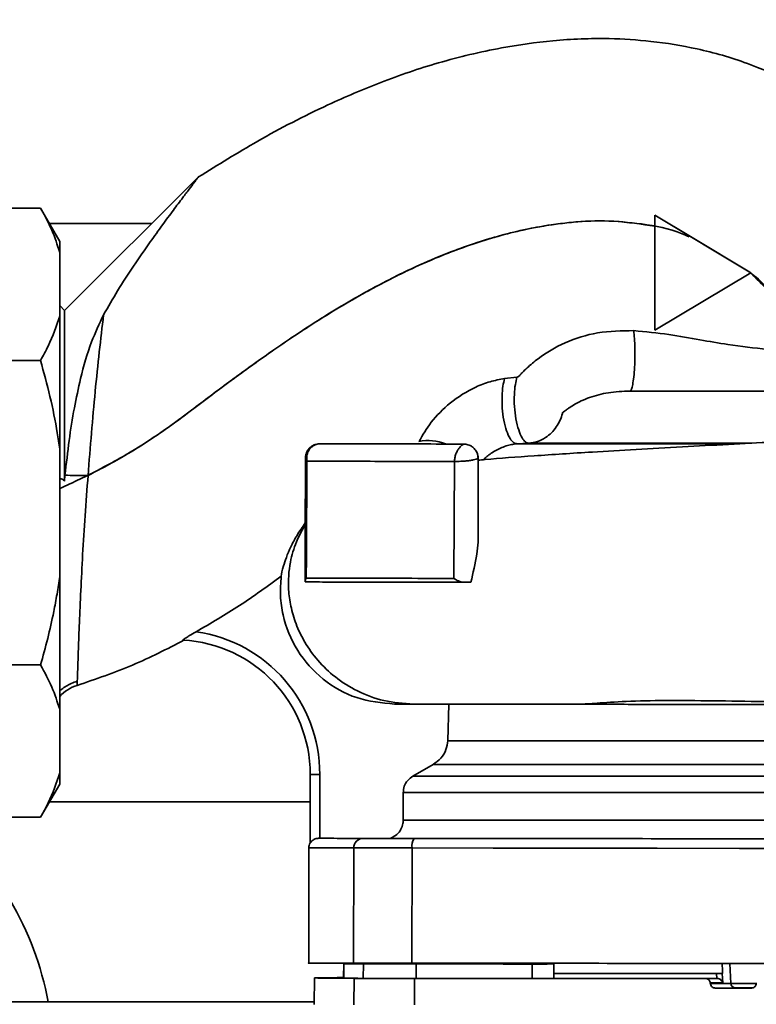
# Paper-space layout 'Blatt1' of a CAD drawing. Units: millimetres. Extents: x 0 to 5940, y 0 to 4200.
# Drawn here: x 1474 to 1551, y 1010 to 1112 of the extents above; entities that cross this region are included whole.
import ezdxf

# ---------------------------------------------------------------- set-up
doc = ezdxf.new("R2010")
doc.units = ezdxf.units.MM
doc.header["$LTSCALE"] = 10
doc.layers.add('1', color=7, linetype='Continuous')
doc.styles.add('SLDTEXTSTYLE0', font='TXT', dxfattribs={"width": 0.605})
doc.dimstyles.new('SLDDIMSTYLE0', dxfattribs={"dimtxt": 35, "dimasz": 25, "dimexe": 0, "dimexo": 0.0625, "dimgap": 8.75, "dimtad": 1, "dimdec": 1, "dimrnd": 1e-09, "dimzin": 4, "dimdsep": 46, "dimtxsty": 'SLDTEXTSTYLE0', "dimsah": 1, "dimcen": 0.09, "dimadec": 0, "dimazin": 1, "dimtfac": 1, "dimtdec": 1, "dimtofl": 0, "dimtmove": 0, "dimatfit": 3, "dimfxl": 1, "dimfrac": 2, "dimtolj": 1, "dimtzin": 12, "dimarcsym": 0})

# ---------------------------------------------------------------- blocks, each defined once
blk = doc.blocks.new('_D_6')
at = {"layer": '1'}
for p, q in [((1057.73, 1245.93), (362.73, 1245.93)), ((372.73, 1245.93), (372.73, 581.04)), ((1482.13, 581.04), (362.73, 581.04))]:
    blk.add_line(p, q, dxfattribs=at)
for points in [[(372.73, 1245.93), (368.73, 1220.93), (376.73, 1220.93)], [(372.73, 581.04), (376.73, 606.04), (368.73, 606.04)]]:
    blk.add_solid(points, dxfattribs=at)
at = {"layer": '1', "insert": (327.61, 834.61), "char_height": 35, "attachment_point": 1, "rotation": 90, "style": 'SLDTEXTSTYLE0'}
blk.add_mtext('ca. 700', dxfattribs=at)

psp = doc.layouts.new('Blatt1')

# ---------------------------------------------------------------- linework, layer by layer
at = {"color": 7, "linetype": 'Continuous', "lineweight": 35}
for p, q in [((1492.69, 1095.94), (1478.74, 1082.01)), ((1461.23, 1092.69), (1476.23, 1092.69)), ((1478.23, 1089.22), (1476.23, 1092.69)), ((1540.24, 1079.95), (1540.25, 1091.95)), ((1550.25, 1085.94), (1540.25, 1091.95)), ((1540.25, 1090.79), (1540.25, 1091.95)), ((1540.25, 1091.95), (1540.25, 1091.95)), ((1540.25, 1091.95), (1544.12, 1089.63)), ((1487.83, 1091.08), (1477.16, 1091.08)), ((1478.23, 1088.07), (1478.23, 1089.22)), ((1544.12, 1089.63), (1550.12, 1086.02)), ((1478.23, 1081.43), (1478.23, 1088.07)), ((1550.25, 1085.94), (1550.12, 1086.02)), ((1550.25, 1085.94), (1540.24, 1079.95)), ((1550.25, 1085.94), (1550.25, 1085.94)), ((1478.74, 1082.01), (1478.23, 1082.52)), ((1478.23, 1067.57), (1478.23, 1081.43)), ((1540.24, 1079.95), (1540.24, 1079.95)), ((1461.23, 1076.81), (1476.23, 1076.81)), ((1525.87, 1075.07), (1524.58, 1074.91)), ((1478.23, 1054.29), (1478.23, 1067.57)), ((1527.09, 1068.18), (1525.86, 1068.11)), ((1549.05, 1068.11), (1525.86, 1068.11)), ((1550.35, 1068.18), (1527.09, 1068.18)), ((1503.83, 1066.61), (1503.83, 1066.61)), ((1521.83, 1066.59), (1521.82, 1057.87)), ((1519.36, 1066.28), (1519.31, 1054.09)), ((1478.78, 1064.83), (1478.72, 1064.23)), ((1478.23, 1040.44), (1478.23, 1054.29)), ((1503.81, 1053.71), (1503.81, 1053.83)), ((1491.06, 1047.65), (1491.17, 1047.64)), ((1461.23, 1045.06), (1476.23, 1045.06)), ((1480.06, 1043.37), (1480.05, 1042.93)), ((1518.66, 1037.16), (1518.79, 1040.97)), ((1519.71, 1040.97), (1523.67, 1040.97)), ((1537.78, 1040.95), (1538.03, 1040.95)), ((1478.23, 1033.8), (1478.23, 1040.44)), ((1518.66, 1037.16), (1596.8, 1037.16)), ((1515.03, 1033.48), (1517.15, 1034.7)), ((1517.15, 1034.7), (1598.31, 1034.7)), ((1478.23, 1032.64), (1478.23, 1033.8)), ((1504.33, 1033.65), (1504.33, 1026.5)), ((1504.33, 1033.65), (1504.33, 1026.5)), ((1505.33, 1033.65), (1505.33, 1026.99)), ((1476.23, 1029.18), (1478.23, 1032.64)), ((1515.03, 1033.48), (1600.44, 1033.48)), ((1514.02, 1031.75), (1601.44, 1031.75)), ((1514.02, 1028.88), (1514.02, 1031.75)), ((1477.16, 1030.78), (1504.33, 1030.78)), ((1461.23, 1029.18), (1476.23, 1029.18)), ((1514.02, 1028.88), (1601.44, 1028.88)), ((1504.33, 1026.5), (1504.33, 1026.5)), ((1505.2, 1026.99), (1505.33, 1026.99)), ((1504.19, 1025.99), (1504.18, 1013.98)), ((1508.86, 1025.98), (1508.85, 1013.98)), ((1514.95, 1025.98), (1514.93, 1013.98)), ((1507.83, 1013.96), (1507.81, 1012.46)), ((1507.83, 1013.9), (1507.81, 1012.4)), ((1507.83, 1012.4), (1507.85, 1013.9)), ((1509.73, 1013.98), (1509.73, 1013.91)), ((1509.81, 1013.91), (1512.83, 1013.91)), ((1509.85, 1012.39), (1509.88, 1013.89)), ((1513.72, 1013.98), (1513.72, 1013.89)), ((1515.38, 1013.89), (1515.37, 1012.39)), ((1527.46, 1012.38), (1527.46, 1013.88)), ((1529.73, 1012.39), (1529.71, 1013.89)), ((1529.71, 1013.89), (1529.71, 1013.89)), ((1529.73, 1012.39), (1529.71, 1013.89)), ((1548.16, 1011.86), (1548.05, 1013.94)), ((1504.78, 1012.43), (1504.73, 1009.68)), ((1504.87, 1012.44), (1507.81, 1012.44)), ((1507.81, 1012.45), (1505.12, 1012.45)), ((1507.81, 1012.46), (1507.81, 1012.46)), ((1507.83, 1012.4), (1507.81, 1012.4)), ((1508.87, 1009.64), (1508.92, 1012.39)), ((1515.18, 1009.64), (1515.19, 1012.39)), ((1529.73, 1012.39), (1529.73, 1012.39)), ((1546.71, 1012.39), (1545.51, 1012.38)), ((1546.69, 1012.39), (1546.66, 1012.89)), ((1546.69, 1012.39), (1546.71, 1012.39)), ((1547.31, 1011.91), (1547.26, 1012.89)), ((1547.3, 1012.89), (1547.26, 1012.89)), ((1546.02, 1011.86), (1546.02, 1011.91)), ((1546.02, 1011.91), (1547.31, 1011.91)), ((1548.16, 1011.86), (1546.02, 1011.86)), ((1546.53, 1011.38), (1548.64, 1011.39)), ((1550.81, 1011.91), (1550.81, 1011.86)), ((1504.74, 1009.93), (1437.73, 1009.93))]:
    psp.add_line(p, q, dxfattribs=at)
at = {"color": 7, "linetype": 'Continuous', "lineweight": 35, "flags": 128}
for points in [[(1478.74, 1082.01), (1478.74, 1081.97), (1478.74, 1081.58), (1478.74, 1080.83), (1478.74, 1079.71), (1478.74, 1078.26), (1478.74, 1076.49), (1478.73, 1074.44), (1478.73, 1072.15), (1478.73, 1069.65), (1478.73, 1067), (1478.72, 1064.23)], [(1481.18, 1064.82), (1480.86, 1064.82), (1480.54, 1064.82), (1480.22, 1064.82), (1479.91, 1064.82), (1479.61, 1064.82), (1479.32, 1064.82), (1479.05, 1064.83), (1478.78, 1064.83)], [(1504.19, 1025.99), (1504.19, 1025.99), (1504.37, 1025.99), (1504.94, 1025.99), (1505.88, 1025.99), (1507.18, 1025.98), (1508.86, 1025.98)], [(1508.86, 1025.98), (1509.19, 1025.98), (1509.66, 1025.98), (1510.28, 1025.98), (1511.02, 1025.98), (1511.87, 1025.98), (1512.83, 1025.98), (1513.86, 1025.98), (1514.95, 1025.98)], [(1514.95, 1025.98), (1523.4, 1025.97), (1531.91, 1025.96), (1540.48, 1025.95), (1549.07, 1025.94), (1557.69, 1025.93), (1566.3, 1025.93), (1574.9, 1025.92), (1583.46, 1025.91), (1591.98, 1025.9), (1600.43, 1025.89)], [(1509.41, 1013.96), (1509.39, 1013.96), (1508.99, 1013.96), (1508.63, 1013.96), (1508.32, 1013.96), (1508.08, 1013.96), (1507.92, 1013.96), (1507.84, 1013.96), (1507.85, 1013.96)], [(1507.85, 1013.9), (1507.84, 1013.9), (1507.92, 1013.9), (1508.08, 1013.91), (1508.32, 1013.91), (1508.63, 1013.91), (1508.99, 1013.91), (1509.39, 1013.91), (1509.81, 1013.91)], [(1507.85, 1013.96), (1508.07, 1013.97), (1508.3, 1013.97), (1508.53, 1013.97), (1508.78, 1013.97), (1509.04, 1013.97), (1509.31, 1013.97), (1509.32, 1013.97)], [(1509.88, 1013.89), (1509.59, 1013.89), (1509.31, 1013.9), (1509.04, 1013.9), (1508.78, 1013.9), (1508.53, 1013.9), (1508.3, 1013.9), (1508.07, 1013.9), (1507.85, 1013.9)], [(1515.38, 1013.89), (1514.38, 1013.89), (1513.44, 1013.89), (1512.57, 1013.89), (1511.79, 1013.89), (1511.12, 1013.89), (1510.57, 1013.89), (1510.15, 1013.89), (1509.88, 1013.89)], [(1512.83, 1013.91), (1513.07, 1013.91), (1513.31, 1013.91), (1513.54, 1013.91), (1513.72, 1013.91)], [(1513.38, 1013.89), (1513.56, 1013.89), (1513.72, 1013.89)], [(1527.46, 1013.88), (1525.94, 1013.88), (1524.43, 1013.88), (1522.92, 1013.89), (1521.4, 1013.89), (1519.89, 1013.89), (1518.39, 1013.89), (1516.88, 1013.89), (1515.38, 1013.89)], [(1529.71, 1013.89), (1529.66, 1013.89), (1529.53, 1013.89), (1529.31, 1013.89), (1529.03, 1013.88), (1528.68, 1013.88), (1528.3, 1013.88), (1527.88, 1013.88), (1527.46, 1013.88)], [(1508.92, 1012.39), (1507.82, 1012.4), (1506.88, 1012.4), (1506.12, 1012.41), (1505.53, 1012.42), (1505.11, 1012.42), (1504.86, 1012.43), (1504.78, 1012.43), (1504.87, 1012.44)], [(1509.85, 1012.39), (1509.56, 1012.39), (1509.28, 1012.4), (1509.01, 1012.4), (1508.75, 1012.4), (1508.51, 1012.4), (1508.27, 1012.4), (1508.04, 1012.4), (1507.83, 1012.4)], [(1508.92, 1012.39), (1509.23, 1012.39), (1509.7, 1012.39), (1510.33, 1012.39), (1511.1, 1012.39), (1511.99, 1012.39), (1512.98, 1012.39), (1514.06, 1012.39), (1515.19, 1012.39)], [(1515.37, 1012.39), (1514.37, 1012.39), (1513.43, 1012.39), (1512.55, 1012.39), (1511.77, 1012.39), (1511.1, 1012.39), (1510.54, 1012.39), (1510.13, 1012.39), (1509.85, 1012.39)], [(1515.19, 1012.39), (1518.95, 1012.38), (1522.72, 1012.38), (1526.5, 1012.38), (1530.29, 1012.38), (1534.08, 1012.38), (1537.89, 1012.38), (1541.7, 1012.38), (1545.51, 1012.38)], [(1527.46, 1012.38), (1525.94, 1012.38), (1524.43, 1012.38), (1522.91, 1012.39), (1521.4, 1012.39), (1519.89, 1012.39), (1518.38, 1012.39), (1516.88, 1012.39), (1515.37, 1012.39)], [(1529.73, 1012.39), (1529.69, 1012.39), (1529.55, 1012.39), (1529.34, 1012.39), (1529.05, 1012.38), (1528.7, 1012.38), (1528.3, 1012.38), (1527.88, 1012.38), (1527.46, 1012.38)], [(1547.3, 1012.89), (1543.27, 1012.89), (1539.34, 1012.89), (1535.55, 1012.89), (1531.92, 1012.89), (1529.72, 1012.9)], [(1546.66, 1012.89), (1542.63, 1012.89), (1538.72, 1012.89), (1534.94, 1012.89), (1531.33, 1012.89), (1529.72, 1012.89)], [(1546.69, 1012.39), (1542.65, 1012.39), (1538.73, 1012.39), (1534.95, 1012.39), (1531.34, 1012.39), (1529.73, 1012.39)], [(1550.3, 1011.38), (1549.83, 1011.38), (1549.36, 1011.38), (1548.89, 1011.38), (1548.42, 1011.38), (1547.94, 1011.38), (1547.47, 1011.38), (1547, 1011.38), (1546.53, 1011.38)], [(1550.81, 1011.87), (1550.33, 1011.87), (1549.62, 1011.87), (1548.96, 1011.87), (1548.45, 1011.87), (1548.16, 1011.86)], [(1548.64, 1011.39), (1548.86, 1011.39), (1549.23, 1011.39), (1549.72, 1011.39), (1550.25, 1011.39), (1550.37, 1011.39)]]:
    psp.add_lwpolyline(points, dxfattribs=at)
at = {"color": 7, "linetype": 'Continuous', "lineweight": 35}
for centre, radius, start, end in [((1505.33, 1066.61), 1.5, 89.9428, 179.9427), ((1516.58, 1063.36), 5.09, 68.6171, 100.4073), ((1490.33, 1033.67), 15, 359.9427, 81.9023), ((1490.33, 1033.67), 14, 359.9427, 87.0018), ((1490.33, 1033.67), 14, 359.9427, 87.0002), ((1481.2, 1039.1), 4, 106.7176, 137.8876), ((1444.73, 1003.93), 32.85, 10.5241, 50.2208), ((1505.19, 1025.99), 1, 149.2265, 179.9428), ((1509.85, 1025.99), 0.988, 90.6371, 180.6207), ((1516.26, 1026.21), 1.34, 145.2904, 190.19), ((1509.36, 690.26), 322.21, 90.2759, 90.754), ((1548.65, 1011.88), 0.493, 182.2173, 269.2829)]:
    psp.add_arc(centre, radius, start, end, dxfattribs=at)
psp.add_ellipse((1557.73, 1020.17), major_axis=(-46.78, 915.9), ratio=0.011761, start_param=1.576993, end_param=1.578147, dxfattribs=at)
for points, knots in [([(1575.94, 1076.87), (1575.57, 1078.53), (1574.81, 1081.96), (1572.8, 1086.99), (1570.08, 1091.87), (1566.72, 1096.41), (1562.8, 1100.32), (1558.56, 1103.49), (1554.24, 1105.97), (1549.64, 1107.97), (1544.85, 1109.34), (1540.01, 1110.12), (1534.98, 1110.45), (1529.76, 1110.24), (1523.81, 1109.39), (1517.8, 1107.96), (1511.76, 1105.9), (1505.45, 1103.2), (1499.1, 1099.91), (1494.73, 1097.2), (1492.68, 1095.93)], [0, 0, 0, 0, 0.049592, 0.102405, 0.157335, 0.212577, 0.266509, 0.318257, 0.366921, 0.411407, 0.464527, 0.51177, 0.554168, 0.611418, 0.663933, 0.729634, 0.791439, 0.849715, 0.92984, 1, 1, 1, 1]), ([(1492.68, 1095.93), (1492.66, 1095.9), (1492.63, 1095.85), (1492.43, 1095.59), (1492.17, 1095.25), (1491.73, 1094.67), (1491, 1093.71), (1490.06, 1092.46), (1488.92, 1090.91), (1488.09, 1089.76), (1487.67, 1089.16)], [0, 0, 0, 0, 0.1172269, 0.1767135, 0.238624, 0.3559669, 0.4811235, 0.6432833, 0.8157141, 1, 1, 1, 1]), ([(1478.23, 1088.07), (1477.98, 1088.85), (1477.49, 1090.4), (1476.65, 1091.93), (1476.23, 1092.69)], [0, 0, 0, 0, 0.49856, 1, 1, 1, 1]), ([(1478.23, 1063.45), (1479.64, 1064.1), (1482.43, 1065.39), (1486.19, 1067.55), (1489.61, 1069.84), (1492.81, 1072.26), (1496.35, 1074.92), (1500.47, 1077.89), (1505.34, 1081.16), (1511, 1084.51), (1517.38, 1087.62), (1523.1, 1089.63), (1527.8, 1090.71), (1531.33, 1091.24), (1535.04, 1091.43), (1539, 1091.08), (1542.02, 1090.52), (1543.57, 1089.8), (1543.82, 1089.68)], [0, 0, 0, 0, 0.063293, 0.125863, 0.177484, 0.232057, 0.290057, 0.35905, 0.439927, 0.530599, 0.628277, 0.730328, 0.777803, 0.82607, 0.876126, 0.929693, 0.988862, 1, 1, 1, 1]), ([(1540.25, 1090.79), (1538.83, 1091.01), (1536.1, 1091.43), (1532.07, 1091.31), (1527.67, 1090.73), (1522.88, 1089.55), (1517.25, 1087.52), (1511.56, 1084.81), (1505.99, 1081.57), (1500.9, 1078.2), (1496.39, 1074.95), (1492.43, 1071.97), (1488.98, 1069.38), (1485.32, 1067), (1482.66, 1065.6), (1481.18, 1064.82)], [0, 0, 0, 0, 0.064937, 0.124731, 0.181899, 0.265659, 0.347545, 0.45271, 0.550881, 0.639198, 0.729086, 0.80257, 0.863678, 0.924451, 1, 1, 1, 1]), ([(1540.24, 1079.95), (1540.24, 1080.97), (1540.24, 1083.02), (1540.25, 1086.68), (1540.25, 1089.33), (1540.25, 1090.79)], [0, 0, 0, 0, 0.3044385, 0.6172689, 1, 1, 1, 1]), ([(1487.67, 1089.16), (1487.09, 1088.33), (1485.94, 1086.69), (1484.27, 1084.14), (1483.28, 1082.4), (1482.8, 1081.55)], [0, 0, 0, 0, 0.344501, 0.681374, 1, 1, 1, 1]), ([(1556.07, 1077.61), (1555.34, 1079.18), (1553.89, 1082.3), (1551.44, 1084.72), (1550.22, 1085.93)], [0, 0, 0, 0, 0.501252, 1, 1, 1, 1]), ([(1550.22, 1085.91), (1550.27, 1085.88), (1551.58, 1084.96), (1553.57, 1082.4), (1555.87, 1078.45), (1556.97, 1075.39), (1557.19, 1073.76), (1557.21, 1073.61)], [0, 0, 0, 0, 0.012179, 0.333865, 0.658259, 0.967752, 1, 1, 1, 1]), ([(1476.23, 1076.81), (1476.51, 1077.31), (1477.36, 1078.83), (1477.88, 1080.38), (1478.23, 1081.43)], [0, 0, 0, 0, 0.327834, 1, 1, 1, 1]), ([(1482.8, 1081.55), (1482.36, 1080.62), (1481.35, 1078.48), (1480.46, 1075.27), (1479.72, 1071.81), (1479.18, 1068.44), (1478.92, 1066.04), (1478.78, 1064.83)], [0, 0, 0, 0, 0.18613, 0.42696, 0.608255, 0.800983, 1, 1, 1, 1]), ([(1482.8, 1081.55), (1482.65, 1080.29), (1482.36, 1077.77), (1481.91, 1073.6), (1481.54, 1069.27), (1481.3, 1066.3), (1481.18, 1064.82)], [0, 0, 0, 0, 0.251906, 0.503151, 0.752189, 1, 1, 1, 1]), ([(1525.87, 1075.07), (1525.89, 1075.07), (1525.92, 1075.08), (1525.99, 1075.11), (1526.09, 1075.17), (1526.22, 1075.32), (1526.5, 1075.61), (1527.09, 1076.2), (1528.47, 1077.36), (1530.89, 1078.77), (1534.32, 1079.86), (1536.77, 1079.9), (1538.04, 1079.91)], [0, 0, 0, 0, 0.003904, 0.007866, 0.015539, 0.029663, 0.057661, 0.114351, 0.230447, 0.472803, 0.728972, 1, 1, 1, 1]), ([(1538.04, 1079.91), (1538.06, 1079.65), (1538.12, 1079.08), (1538.16, 1078.06), (1538.16, 1076.94), (1538.12, 1075.81), (1538.03, 1074.84), (1537.9, 1074.13), (1537.77, 1073.71), (1537.67, 1073.64), (1537.63, 1073.61)], [0, 0, 0, 0, 0.108135, 0.22901, 0.360289, 0.497657, 0.635413, 0.767761, 0.890155, 1, 1, 1, 1]), ([(1538.04, 1079.91), (1539.27, 1079.8), (1541.61, 1079.57), (1544.84, 1078.96), (1548.22, 1078.39), (1551.92, 1077.94), (1554.7, 1077.72), (1556.07, 1077.61)], [0, 0, 0, 0, 0.20083, 0.383645, 0.548731, 0.778815, 1, 1, 1, 1]), ([(1478.23, 1067.57), (1478.15, 1068.13), (1477.88, 1069.97), (1477.26, 1073.06), (1476.57, 1075.56), (1476.23, 1076.81)], [0, 0, 0, 0, 0.178242, 0.588391, 1, 1, 1, 1]), ([(1515.67, 1068.36), (1516.05, 1069.03), (1516.84, 1070.41), (1518.89, 1072.48), (1521.08, 1073.87), (1523.06, 1074.64), (1524.08, 1074.82), (1524.58, 1074.91)], [0, 0, 0, 0, 0.231382, 0.478511, 0.737909, 0.86986, 1, 1, 1, 1]), ([(1525.86, 1068.11), (1525.75, 1068.14), (1525.51, 1068.19), (1525.13, 1068.64), (1524.77, 1069.44), (1524.48, 1070.55), (1524.32, 1071.82), (1524.3, 1073.06), (1524.39, 1074.12), (1524.52, 1074.66), (1524.58, 1074.91)], [0, 0, 0, 0, 0.105977, 0.226716, 0.359785, 0.5, 0.640215, 0.773284, 0.894023, 1, 1, 1, 1]), ([(1525.87, 1075.07), (1525.81, 1074.82), (1525.68, 1074.29), (1525.58, 1073.23), (1525.59, 1071.98), (1525.75, 1070.68), (1526.03, 1069.54), (1526.38, 1068.72), (1526.74, 1068.26), (1526.98, 1068.2), (1527.09, 1068.18)], [0, 0, 0, 0, 0.105462, 0.226039, 0.35932, 0.499998, 0.640676, 0.773959, 0.894537, 1, 1, 1, 1]), ([(1527.09, 1068.18), (1527.39, 1068.22), (1528.01, 1068.3), (1528.81, 1068.71), (1529.48, 1069.24), (1530.14, 1070.04), (1530.49, 1070.8), (1530.63, 1071.34), (1530.63, 1071.37), (1530.64, 1071.38), (1530.64, 1071.38), (1530.64, 1071.38), (1530.64, 1071.38), (1530.64, 1071.38), (1530.64, 1071.38), (1530.64, 1071.38), (1530.64, 1071.38), (1530.64, 1071.38), (1530.64, 1071.38), (1530.64, 1071.38), (1530.64, 1071.38), (1530.64, 1071.37), (1530.64, 1071.36), (1530.64, 1071.36), (1530.64, 1071.36), (1530.64, 1071.36), (1530.64, 1071.36), (1530.64, 1071.36), (1530.64, 1071.36), (1530.64, 1071.36), (1530.64, 1071.36), (1530.65, 1071.37), (1530.66, 1071.37), (1530.67, 1071.39), (1530.7, 1071.41), (1530.75, 1071.45), (1530.84, 1071.52), (1531.01, 1071.65), (1531.32, 1071.88), (1532.07, 1072.36), (1533.42, 1073), (1535.43, 1073.51), (1536.88, 1073.58), (1537.63, 1073.61)], [0, 0, 0, 0, 0.069544, 0.139692, 0.19571, 0.252468, 0.359704, 0.364233, 0.366277, 0.366494, 0.366568, 0.366623, 0.366645, 0.366665, 0.366682, 0.3667, 0.366718, 0.366739, 0.366786, 0.366916, 0.367088, 0.367522, 0.368439, 0.368612, 0.368743, 0.368791, 0.36883, 0.368847, 0.368865, 0.369292, 0.369627, 0.370226, 0.371295, 0.373203, 0.37661, 0.382687, 0.393522, 0.412819, 0.447149, 0.508201, 0.663873, 0.825319, 1, 1, 1, 1]), ([(1537.7, 1073.61), (1537.69, 1073.61), (1537.66, 1073.61), (1537.64, 1073.61), (1537.63, 1073.61)], [0, 0, 0, 0, 0.498136, 1, 1, 1, 1]), ([(1537.7, 1073.61), (1538.75, 1073.61), (1540.87, 1073.61), (1544.64, 1073.61), (1548.7, 1073.61), (1552.94, 1073.61), (1557.18, 1073.61), (1561.28, 1073.61), (1565.1, 1073.61), (1568.57, 1073.61), (1571.73, 1073.61), (1574.68, 1073.61), (1577.45, 1073.61), (1580, 1073.61), (1582.17, 1073.61), (1583.86, 1073.61), (1584.85, 1073.61), (1585.26, 1073.61), (1585.14, 1073.61), (1585.14, 1073.61)], [0, 0, 0, 0, 0.067331, 0.135399, 0.203315, 0.2702, 0.335252, 0.3978, 0.457334, 0.513511, 0.56617, 0.619413, 0.676179, 0.736255, 0.799271, 0.864687, 0.931806, 0.999812, 1, 1, 1, 1]), ([(1598.43, 1070.87), (1597.27, 1070.78), (1594.91, 1070.6), (1590.54, 1070.3), (1585.63, 1069.98), (1580.98, 1069.69), (1577.09, 1069.44), (1574.28, 1069.26), (1572.16, 1069.14), (1570.69, 1069.06), (1569.77, 1069.02), (1569.22, 1069.01), (1568.98, 1069.01), (1568.92, 1069.01), (1568.9, 1069.02), (1568.93, 1069.03), (1568.9, 1069.03), (1568.86, 1069.04), (1568.75, 1069.04), (1568.26, 1069.04), (1566.94, 1068.99), (1564.53, 1068.88), (1561.14, 1068.72), (1557.04, 1068.52), (1552.52, 1068.29), (1547.82, 1068.05), (1542.99, 1067.79), (1538.24, 1067.53), (1533, 1067.22), (1527.7, 1066.87), (1523.77, 1066.59), (1522.07, 1066.43), (1521.83, 1066.41)], [0, 0, 0, 0, 0.0696153, 0.1421708, 0.2104704, 0.2763425, 0.3161498, 0.3489532, 0.3746855, 0.3893348, 0.4000166, 0.4068023, 0.4088323, 0.4095688, 0.4101852, 0.4113796, 0.4120455, 0.4128067, 0.4147052, 0.4171968, 0.433811, 0.4617674, 0.5013737, 0.5485686, 0.5985594, 0.6512532, 0.7066106, 0.764631, 0.8228394, 0.9066916, 0.9865323, 1, 1, 1, 1]), ([(1503.83, 1066.61), (1503.84, 1066.76), (1503.87, 1067.08), (1504.11, 1067.52), (1504.46, 1067.86), (1504.86, 1068.05), (1505.16, 1068.1), (1505.31, 1068.11), (1505.33, 1068.11)], [0, 0, 0, 0, 0.214549, 0.430218, 0.621393, 0.796797, 0.974547, 1, 1, 1, 1]), ([(1503.99, 1066.3), (1503.98, 1066.4), (1503.95, 1066.6), (1503.98, 1066.93), (1504.08, 1067.26), (1504.26, 1067.56), (1504.49, 1067.81), (1504.76, 1067.98), (1505.04, 1068.09), (1505.24, 1068.1), (1505.33, 1068.11)], [0, 0, 0, 0, 0.114087, 0.237038, 0.366701, 0.5, 0.633299, 0.762962, 0.885913, 1, 1, 1, 1]), ([(1505.33, 1068.11), (1506.26, 1068.11), (1508.12, 1068.1), (1511.68, 1068.1), (1515.7, 1068.1), (1518.79, 1068.09), (1520.33, 1068.09)], [0, 0, 0, 0, 0.249882, 0.499887, 0.749988, 1, 1, 1, 1]), ([(1520.33, 1068.09), (1520.32, 1068.09), (1520.31, 1068.08), (1520.2, 1068.02), (1520.04, 1067.9), (1519.86, 1067.7), (1519.67, 1067.42), (1519.5, 1067.05), (1519.39, 1066.66), (1519.37, 1066.4), (1519.36, 1066.28)], [0, 0, 0, 0, 0.096888, 0.196118, 0.303888, 0.423627, 0.5587, 0.709217, 0.867198, 1, 1, 1, 1]), ([(1520.33, 1068.09), (1520.39, 1068.09), (1520.53, 1068.08), (1520.77, 1068.03), (1520.93, 1067.96), (1521.01, 1067.93)], [0, 0, 0, 0, 0.315682, 0.653105, 1, 1, 1, 1]), ([(1521.01, 1067.93), (1521.1, 1067.88), (1521.28, 1067.77), (1521.51, 1067.53), (1521.69, 1067.25), (1521.81, 1066.92), (1521.82, 1066.7), (1521.83, 1066.59)], [0, 0, 0, 0, 0.182035, 0.374254, 0.589433, 0.794824, 1, 1, 1, 1]), ([(1521.4, 1067.62), (1521.52, 1067.48), (1521.76, 1067.2), (1521.8, 1066.79), (1521.83, 1066.59)], [0, 0, 0, 0, 0.50021, 1, 1, 1, 1]), ([(1525.86, 1068.11), (1525.68, 1068.09), (1525.29, 1068.05), (1524.49, 1067.83), (1523.54, 1067.38), (1522.76, 1066.85), (1522.45, 1066.54), (1522.36, 1066.46)], [0, 0, 0, 0, 0.124149, 0.258789, 0.556485, 0.885597, 1, 1, 1, 1]), ([(1503.81, 1053.83), (1503.82, 1055.19), (1503.82, 1057.89), (1503.82, 1062.18), (1503.83, 1065.11), (1503.83, 1066.61)], [0, 0, 0, 0, 0.330885, 0.659647, 1, 1, 1, 1]), ([(1503.83, 1066.61), (1503.83, 1065.37), (1503.82, 1062.86), (1503.82, 1060.88), (1503.82, 1059.87)], [0, 0, 0, 0, 0.49091, 1, 1, 1, 1]), ([(1521.83, 1066.59), (1521.82, 1066.58), (1521.8, 1066.57), (1521.63, 1066.51), (1521.33, 1066.43), (1520.93, 1066.36), (1520.48, 1066.31), (1520.05, 1066.29), (1519.66, 1066.28), (1519.46, 1066.28), (1519.36, 1066.28)], [0, 0, 0, 0, 0.114255, 0.240243, 0.376645, 0.512648, 0.648525, 0.775453, 0.891321, 1, 1, 1, 1]), ([(1503.92, 1054.1), (1503.93, 1056.07), (1503.95, 1060.01), (1503.98, 1064.2), (1503.99, 1066.3)], [0, 0, 0, 0, 0.500386, 1, 1, 1, 1]), ([(1519.36, 1066.28), (1517.78, 1066.28), (1514.62, 1066.28), (1510.51, 1066.29), (1506.86, 1066.29), (1504.95, 1066.29), (1503.99, 1066.3)], [0, 0, 0, 0, 0.249904, 0.49995, 0.749982, 1, 1, 1, 1]), ([(1478.72, 1064.23), (1478.69, 1064.28), (1478.62, 1064.35), (1478.51, 1064.43), (1478.4, 1064.46), (1478.3, 1064.45), (1478.25, 1064.42), (1478.23, 1064.4)], [0, 0, 0, 0, 0.2512684, 0.4720693, 0.6727966, 0.8705284, 1, 1, 1, 1]), ([(1481.18, 1064.82), (1481.08, 1063.41), (1480.87, 1060.62), (1480.61, 1056.55), (1480.42, 1052.76), (1480.27, 1049.4), (1480.17, 1046.63), (1480.1, 1044.49), (1480.07, 1043.74), (1480.06, 1043.37)], [0, 0, 0, 0, 0.146093, 0.29068, 0.434011, 0.576282, 0.7179, 0.85907, 1, 1, 1, 1]), ([(1501.31, 1054.31), (1501.35, 1054.6), (1501.43, 1055.18), (1502.07, 1056.94), (1502.92, 1058.57), (1503.52, 1059.43), (1503.82, 1059.87)], [0, 0, 0, 0, 0.333783, 0.668475, 0.831216, 1, 1, 1, 1]), ([(1503.81, 1059.6), (1503.74, 1059.49), (1503.37, 1058.96), (1502.77, 1057.69), (1502.13, 1055.57), (1501.99, 1053.29), (1502.28, 1051.13), (1502.82, 1049.28), (1503.75, 1047.36), (1505.11, 1045.46), (1506.94, 1043.7), (1509.27, 1042.24), (1512.04, 1041.19), (1514.05, 1041.05), (1515.09, 1040.98)], [0, 0, 0, 0, 0.0139922, 0.0730072, 0.1560432, 0.2671889, 0.3336551, 0.4073472, 0.4882625, 0.5763897, 0.6716683, 0.7740502, 0.8834976, 1, 1, 1, 1]), ([(1503.82, 1059.59), (1503.82, 1059.47), (1503.82, 1059.13), (1503.82, 1058.24), (1503.82, 1056.91), (1503.82, 1055.54), (1503.81, 1054.45), (1503.81, 1054.05)], [0, 0, 0, 0, 0.173645, 0.472409, 0.675937, 0.881178, 1, 1, 1, 1]), ([(1521.07, 1053.69), (1521.3, 1054.66), (1521.64, 1056.07), (1521.78, 1057.44), (1521.82, 1057.86)], [0, 0, 0, 0, 0.693749, 1, 1, 1, 1]), ([(1476.23, 1045.06), (1476.49, 1045.98), (1477, 1047.82), (1477.55, 1050.29), (1477.96, 1052.45), (1478.14, 1053.68), (1478.23, 1054.29)], [0, 0, 0, 0, 0.302508, 0.605487, 0.802641, 1, 1, 1, 1]), ([(1492.44, 1048.52), (1493.97, 1049.41), (1497.02, 1051.18), (1499.88, 1053.27), (1501.31, 1054.31)], [0, 0, 0, 0, 0.498827, 1, 1, 1, 1]), ([(1513.12, 1040.98), (1511.78, 1041.11), (1509.1, 1041.38), (1505.54, 1043.43), (1502.83, 1046.46), (1501.55, 1049.61), (1501.16, 1052.28), (1501.26, 1053.63), (1501.31, 1054.31)], [0, 0, 0, 0, 0.199507, 0.399013, 0.598538, 0.798125, 0.897601, 1, 1, 1, 1]), ([(1503.92, 1054.1), (1503.89, 1054.05), (1503.83, 1053.96), (1503.82, 1053.87), (1503.81, 1053.83)], [0, 0, 0, 0, 0.49852, 1, 1, 1, 1]), ([(1503.81, 1053.71), (1503.91, 1053.71), (1504.18, 1053.71), (1504.47, 1053.71), (1504.65, 1053.71)], [0, 0, 0, 0, 0.380614, 1, 1, 1, 1]), ([(1519.31, 1054.09), (1517.6, 1054.09), (1514.2, 1054.09), (1509.95, 1054.1), (1506.38, 1054.1), (1504.74, 1054.1), (1503.92, 1054.1)], [0, 0, 0, 0, 0.2496392, 0.4995005, 0.7496031, 1, 1, 1, 1]), ([(1520.34, 1053.69), (1518.61, 1053.69), (1515.17, 1053.7), (1510.86, 1053.7), (1507.2, 1053.7), (1505.5, 1053.71), (1504.65, 1053.71)], [0, 0, 0, 0, 0.25002, 0.500037, 0.75002, 1, 1, 1, 1]), ([(1519.31, 1054.09), (1519.45, 1053.99), (1519.67, 1053.85), (1520.04, 1053.72), (1520.24, 1053.7), (1520.34, 1053.69)], [0, 0, 0, 0, 0.499208, 0.749561, 1, 1, 1, 1]), ([(1520.34, 1053.69), (1520.5, 1053.69), (1520.76, 1053.69), (1520.99, 1053.69), (1521.07, 1053.69)], [0, 0, 0, 0, 0.633734, 1, 1, 1, 1]), ([(1491.06, 1047.65), (1491.06, 1047.65), (1491.05, 1047.66), (1491.15, 1047.74), (1491.35, 1047.87), (1491.79, 1048.14), (1492.19, 1048.37), (1492.44, 1048.52)], [0, 0, 0, 0, 0.100976, 0.2015, 0.345009, 0.585443, 1, 1, 1, 1]), ([(1480.05, 1042.93), (1481.99, 1043.59), (1485.82, 1044.89), (1489.41, 1046.73), (1491.17, 1047.64)], [0, 0, 0, 0, 0.508094, 1, 1, 1, 1]), ([(1478.23, 1040.44), (1477.98, 1041.21), (1477.49, 1042.77), (1476.65, 1044.29), (1476.23, 1045.06)], [0, 0, 0, 0, 0.49856, 1, 1, 1, 1]), ([(1478.23, 1042.35), (1478.31, 1042.42), (1478.49, 1042.58), (1478.9, 1042.86), (1479.44, 1043.16), (1479.85, 1043.3), (1480.06, 1043.37)], [0, 0, 0, 0, 0.169236, 0.428168, 0.70525, 1, 1, 1, 1]), ([(1519.46, 1040.97), (1519.14, 1040.97), (1517.49, 1040.97), (1515.51, 1040.98), (1513.57, 1040.98), (1513.27, 1040.98), (1513.12, 1040.98)], [0, 0, 0, 0, 0.0747426, 0.3842046, 0.6926881, 1, 1, 1, 1]), ([(1525.07, 1040.97), (1523.82, 1040.97), (1521.31, 1040.97), (1519.08, 1040.97), (1518.38, 1040.97), (1518.17, 1040.97)], [0, 0, 0, 0, 0.408798, 0.815171, 1, 1, 1, 1]), ([(1532.67, 1040.96), (1530.86, 1040.96), (1527.1, 1040.96), (1522.65, 1040.97), (1520.41, 1040.97), (1519.46, 1040.97)], [0, 0, 0, 0, 0.3458359, 0.7219666, 1, 1, 1, 1]), ([(1529.22, 1040.96), (1528.25, 1040.96), (1526.04, 1040.97), (1524.48, 1040.97), (1523.6, 1040.97)], [0, 0, 0, 0, 0.438762, 1, 1, 1, 1]), ([(1526.79, 1040.97), (1527.42, 1040.96), (1528.68, 1040.96), (1530.78, 1040.96), (1532.35, 1040.96), (1532.9, 1040.96)], [0, 0, 0, 0, 0.384838, 0.783607, 1, 1, 1, 1]), ([(1529.22, 1040.96), (1529.69, 1040.96), (1531.13, 1040.96), (1533.33, 1040.96), (1534.81, 1040.96)], [0, 0, 0, 0, 0.325925, 1, 1, 1, 1]), ([(1532.35, 1040.96), (1532.91, 1040.99), (1534.09, 1041.06), (1537.29, 1041.29), (1541.43, 1041.37), (1546.34, 1041.33), (1551.73, 1041.24), (1557.46, 1041.11), (1563.39, 1040.97), (1567.17, 1040.94), (1569.09, 1040.92)], [0, 0, 0, 0, 0.0925, 0.193995, 0.307612, 0.432185, 0.563932, 0.702808, 0.848646, 1, 1, 1, 1]), ([(1599.31, 1040.89), (1597.75, 1040.89), (1594.72, 1040.9), (1589.21, 1040.9), (1583.08, 1040.91), (1576.27, 1040.92), (1568.98, 1040.92), (1561.43, 1040.93), (1553.86, 1040.94), (1546.47, 1040.95), (1539.54, 1040.95), (1534.89, 1040.96), (1532.82, 1040.96), (1532.67, 1040.96)], [0, 0, 0, 0, 0.106042, 0.20607, 0.303519, 0.401905, 0.501716, 0.601674, 0.700587, 0.798307, 0.89533, 0.992036, 1, 1, 1, 1]), ([(1517.15, 1034.7), (1517.43, 1034.9), (1518, 1035.3), (1518.53, 1036.19), (1518.62, 1036.85), (1518.66, 1037.16)], [0, 0, 0, 0, 0.3405446, 0.6823471, 1, 1, 1, 1]), ([(1476.23, 1029.18), (1476.51, 1029.68), (1477.36, 1031.2), (1477.88, 1032.75), (1478.23, 1033.8)], [0, 0, 0, 0, 0.327834, 1, 1, 1, 1]), ([(1514.02, 1031.75), (1514.05, 1031.97), (1514.09, 1032.42), (1514.44, 1033.05), (1514.83, 1033.33), (1515.03, 1033.48)], [0, 0, 0, 0, 0.321826, 0.643644, 1, 1, 1, 1]), ([(1512.64, 1026.98), (1512.84, 1027.07), (1513.26, 1027.25), (1513.72, 1027.76), (1513.98, 1028.33), (1514.01, 1028.72), (1514.02, 1028.88)], [0, 0, 0, 0, 0.268666, 0.537343, 0.805733, 1, 1, 1, 1]), ([(1504.33, 1026.5), (1504.34, 1026.5), (1504.34, 1026.51), (1504.41, 1026.61), (1504.56, 1026.77), (1504.79, 1026.91), (1505.02, 1026.98), (1505.14, 1026.98), (1505.2, 1026.99)], [0, 0, 0, 0, 0.104669, 0.236905, 0.499639, 0.762217, 0.882843, 1, 1, 1, 1]), ([(1504.18, 1013.99), (1504.18, 1013.99), (1504, 1013.99), (1504.62, 1013.99), (1506.02, 1013.99), (1507.91, 1013.98), (1508.85, 1013.98)], [0, 0, 0, 0, 0.000035, 0.333357, 0.666678, 1, 1, 1, 1]), ([(1546.02, 1011.91), (1546.01, 1011.96), (1545.99, 1012.07), (1545.9, 1012.22), (1545.77, 1012.32), (1545.63, 1012.38), (1545.55, 1012.38), (1545.51, 1012.38)], [0, 0, 0, 0, 0.217866, 0.435688, 0.654815, 0.877009, 1, 1, 1, 1]), ([(1547.26, 1012.89), (1547.25, 1012.89), (1547.21, 1012.89), (1547.09, 1012.89), (1546.94, 1012.89), (1546.79, 1012.89), (1546.7, 1012.89), (1546.66, 1012.89)], [0, 0, 0, 0, 0.214073, 0.428147, 0.642231, 0.856515, 1, 1, 1, 1]), ([(1546.71, 1012.39), (1546.74, 1012.39), (1546.81, 1012.38), (1546.92, 1012.35), (1547.02, 1012.3), (1547.15, 1012.2), (1547.25, 1012.06), (1547.29, 1011.96), (1547.31, 1011.91)], [0, 0, 0, 0, 0.104352, 0.220998, 0.352978, 0.502398, 0.784203, 1, 1, 1, 1]), ([(1546.53, 1011.38), (1546.47, 1011.39), (1546.35, 1011.4), (1546.2, 1011.49), (1546.09, 1011.62), (1546.03, 1011.75), (1546.02, 1011.83), (1546.02, 1011.86)], [0, 0, 0, 0, 0.226084, 0.452242, 0.676345, 0.897027, 1, 1, 1, 1]), ([(1550.3, 1011.38), (1550.36, 1011.39), (1550.47, 1011.4), (1550.63, 1011.49), (1550.74, 1011.61), (1550.8, 1011.75), (1550.8, 1011.83), (1550.81, 1011.86)], [0, 0, 0, 0, 0.223273, 0.446549, 0.669654, 0.892027, 1, 1, 1, 1])]:
    psp.add_open_spline(points, degree=3, knots=knots, dxfattribs=at)
for points in [[(1503.99, 1066.3), (1503.94, 1066.35), (1503.85, 1066.44), (1503.83, 1066.55), (1503.83, 1066.61)], [(1504.33, 1033.65), (1504.35, 1033.65), (1504.38, 1033.65), (1504.61, 1033.65), (1504.94, 1033.65), (1505.2, 1033.65), (1505.33, 1033.65)], [(1505.2, 1026.99), (1505.3, 1026.99), (1505.48, 1026.99), (1506.42, 1026.99), (1507.8, 1026.98), (1509.16, 1026.98), (1509.84, 1026.98)], [(1509.84, 1026.98), (1510.04, 1026.98), (1510.43, 1026.98), (1511.67, 1026.98), (1513.26, 1026.98), (1514.53, 1026.98), (1515.16, 1026.98)], [(1515.16, 1026.98), (1519.83, 1026.97), (1529.18, 1026.96), (1543.4, 1026.95), (1557.69, 1026.93), (1571.97, 1026.92), (1586.2, 1026.91), (1595.54, 1026.9), (1600.21, 1026.89)], [(1508.85, 1013.98), (1509.08, 1013.98), (1509.53, 1013.98), (1510.94, 1013.98), (1512.76, 1013.98), (1514.21, 1013.98), (1514.93, 1013.98)], [(1514.93, 1013.98), (1519.63, 1013.97), (1529.02, 1013.96), (1543.32, 1013.95), (1557.68, 1013.93), (1572.03, 1013.92), (1586.33, 1013.91), (1595.72, 1013.9), (1600.42, 1013.89)]]:
    psp.add_open_spline(points, degree=3, dxfattribs=at)

# ---------------------------------------------------------------- dimensions: what is measured, and where the dimension line sits
at = {"layer": '1'}
dim = psp.add_linear_dim(base=(372.73, 581.04), p1=(1067.73, 1245.93), p2=(1492.13, 581.04), angle=90, dimstyle='SLDDIMSTYLE0', dxfattribs=at)
dim.commit()
dim.dimension.update_dxf_attribs({"geometry": '_D_6', "text_midpoint": (372.73, 913.49), "dimtype": 160})

doc.saveas('drawing.dxf')
